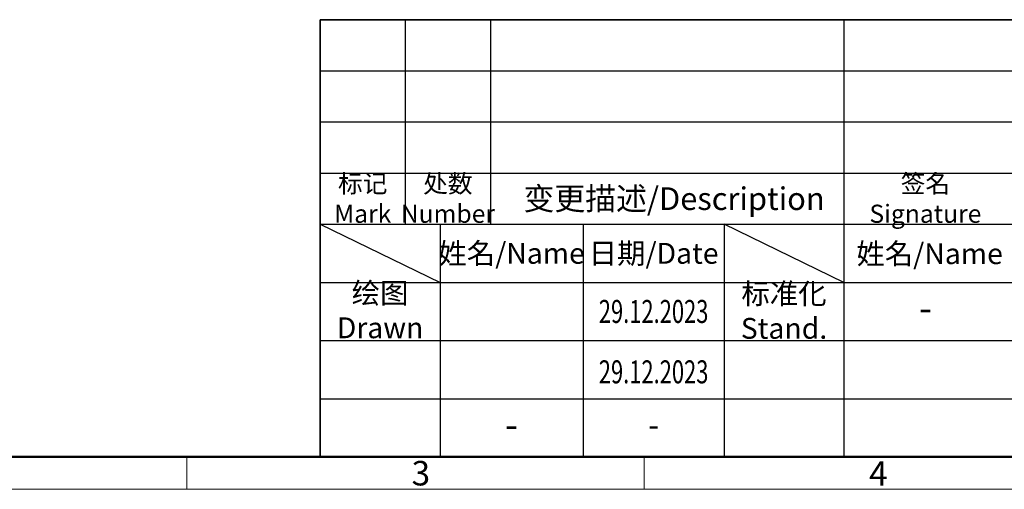
# Model space of a CAD drawing. Units: millimetres. Extents: x 2756 to 3498, y 481 to 1006.
# Drawn here: x 2958 to 3225, y 481 to 608 of the extents above; entities that cross this region are included whole.
import ezdxf

# ---------------------------------------------------------------- set-up
doc = ezdxf.new("R2010")
doc.units = ezdxf.units.MM
doc.header["$LTSCALE"] = 65.395
doc.layers.add('Dim', color=3, linetype='CONTINUOUS', lineweight=15)
doc.layers.add('图框', color=7, linetype='CONTINUOUS', lineweight=20)
doc.styles.add('Romans字体', font='romans.shx', dxfattribs={"width": 0.75})
doc.styles.get("Standard").update_dxf_attribs({"font": 'txt', "width": 0.75})

# ---------------------------------------------------------------- blocks, each defined once
blk = doc.blocks.new('A4图框-NEW')
at = {"layer": '图框', "lineweight": 35}
for q in [(1126.93, 531.33), (946.93, 484.03)]:
    blk.add_line((946.93, 531.33), q, dxfattribs=at)
at = {"layer": '图框', "lineweight": -3}
for p, q in [((956.15, 531.33), (956.15, 509.21)), ((965.36, 531.33), (965.36, 509.21)), ((1003.65, 531.33), (1003.65, 484.03)), ((946.93, 525.8), (1036.65, 525.8)), ((946.93, 520.27), (1036.65, 520.27)), ((946.93, 514.74), (1036.65, 514.74)), ((946.93, 509.21), (1036.65, 509.21)), ((946.93, 509.21), (959.91, 502.91)), ((959.91, 509.21), (959.91, 484.03)), ((975.41, 509.21), (975.41, 484.03)), ((990.67, 509.21), (990.67, 484.03)), ((1003.65, 502.91), (990.67, 509.21)), ((946.93, 502.91), (1036.65, 502.91)), ((946.93, 496.62), (1036.65, 496.62)), ((946.93, 490.33), (1036.65, 490.33))]:
    blk.add_line(p, q, dxfattribs=at)
at = {"layer": '图框', "lineweight": 50}
blk.add_line((836.85, 484.03), (1126.93, 484.03), dxfattribs=at)
at = {"layer": '图框', "color": 6}
for p, q in [((932.48, 484.03), (932.48, 480.53)), ((982.02, 484.03), (982.02, 480.53))]:
    blk.add_line(p, q, dxfattribs=at)
at = {"layer": '图框', "color": 1, "lineweight": 18}
blk.add_line((833.41, 480.53), (1130.41, 480.53), dxfattribs=at)
at = {"layer": '图框', "attachment_point": 5}
for s, insert, char_height, width in [('标记\\P{\\Fromans|c134;Mark}', (951.54, 511.97), 1.959, 9.2182), ('处数\\P{\\Fromans|c134;Number }', (960.76, 511.97), 1.959, 9.2182), ('签名\\P{\\Fromans|c134;Signature} ', (1012.47, 511.97), 1.959, 17.6264), ('  变更描述{\\Fromans|c134;/Description}', (984.51, 511.97), 2.4487, 38.2879), ('姓名{\\Fromans|c134;/Name\\Ftxt|c134; }', (967.66, 506.06), 2.2528, 15.5018), ('日期{\\Fromans|c134;/Date}', (983.04, 506.06), 2.2528, 15.2624), ('姓名{\\Fromans|c134;/Name}', (1012.93, 506.02), 2.2528, 16.9349), ('绘图\\P{\\Fromans|c134;Drawn\\Ftxt|c134; }', (953.42, 499.88), 2.2528, 12.9801)]:
    blk.add_mtext(s, dxfattribs=dict(at, insert=insert, char_height=char_height, width=width))
at = {"layer": '图框', "insert": (997.16, 499.82), "char_height": 2.2528, "width": 12.9801, "attachment_point": 5, "style": 'Romans字体'}
blk.add_mtext('{\\fSimSun|b0|i0|c134|p2;标准化}\\PStand.', dxfattribs=at)
at = {"layer": '图框', "color": 3, "attachment_point": 5, "style": 'Romans字体'}
for s, insert, char_height, width in [('{\\W0.7;29.12.2023}', (983.04, 499.77), 2.4879, 15.2624), ('-', (1012.48, 499.77), 2.99, 17.6488), ('{\\W0.7;29.12.2023}', (983.04, 493.24), 2.4879, 15.2624), ('-', (967.66, 487.18), 2.99, 15.5018), ('-', (983.04, 487.18), 2.49, 15.2624)]:
    blk.add_mtext(s, dxfattribs=dict(at, insert=insert, char_height=char_height, width=width))
at = {"layer": '图框', "color": 6, "char_height": 2.65, "width": 2.5579, "attachment_point": 1, "style": 'Romans字体'}
for s, insert in [('3', (956.83, 483.6)), ('4', (1006.38, 483.57))]:
    blk.add_mtext(s, dxfattribs=dict(at, insert=insert))

msp = doc.modelspace()

# ---------------------------------------------------------------- block references
at = {"layer": 'Dim', "xscale": 2.5, "yscale": 2.5, "zscale": 2.5}
msp.add_blockref('A4图框-NEW', (672.18, -720.8), dxfattribs=at)

doc.saveas('drawing.dxf')
